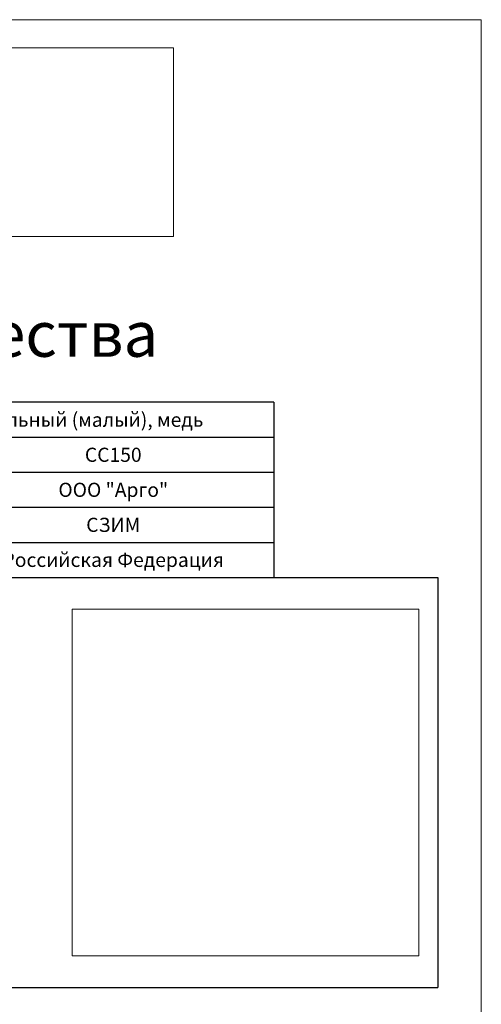
# Model space of a CAD drawing. Units: millimetres. Extents: x 291277 to 334889, y 184040 to 223259.
# Drawn here: x 304115 to 312277, y 196326 to 213740 of the extents above; entities that cross this region are included whole.
import ezdxf

# ---------------------------------------------------------------- set-up
doc = ezdxf.new("R2010")
doc.units = ezdxf.units.MM
doc.header["$MEASUREMENT"] = 0
doc.layers.add('Кабели силовая сеть 1', color=7, linetype='Continuous', lineweight=25, true_color=0x000000)
doc.layers.add('Короб', color=7, linetype='Continuous', lineweight=15, true_color=0x000000)
doc.styles.add('ISOCPEUR', font='isocpeui.ttf', dxfattribs={"height": 250})
picture_1 = doc.add_image_def('image1.png', size_in_pixel=(800, 264))
picture_2 = doc.add_image_def('image2.jpg', size_in_pixel=(3016, 3016))

msp = doc.modelspace()

# ---------------------------------------------------------------- linework, layer by layer
at = {"lineweight": 15, "ltscale": 2}
msp.add_lwpolyline([(291276.7847, 213739.63675), (312276.7847, 213739.63675), (312276.7847, 184039.63675), (291276.7847, 184039.63675)], close=True, dxfattribs=at)
at = {"layer": 'Кабели силовая сеть 1', "lineweight": 30, "ltscale": 100}
for p, q in [((308610.02455, 206973.83713), (294943.54484, 206973.83713)), ((308610.02455, 206973.83713), (308610.02455, 203876.18489)), ((294943.54484, 206354.30668), (308610.02455, 206354.30668)), ((294943.54484, 205734.77623), (308610.02455, 205734.77623)), ((294943.54484, 205115.24579), (308610.02455, 205115.24579)), ((294943.54484, 204495.71534), (308610.02455, 204495.71534)), ((292043.54484, 203876.18489), (311510.02455, 203876.18489)), ((311510.02455, 203876.18489), (311510.02455, 196622.6426)), ((292043.54484, 196622.6426), (311510.02455, 196622.6426))]:
    msp.add_line(p, q, dxfattribs=at)

# ---------------------------------------------------------------- texts
at = {"attachment_point": 5, "style": 'ISOCPEUR'}
for s, insert, char_height, width in [('{\\fISOCPEUR|b0|i0|c204|p34;Паспорт качества}', (301776.7847, 208178.11935), 800, 16114.8742894), ('{\\fISOCPEUR|b0|i0|c204|p34;Зажим соединительный полоса-прут параллельный (малый), медь}', (301776.7847, 206664.0719), 250, 13666.4797094), ('{\\fISOCPEUR|b0|i0|c204|p34;СС150}', (305769.46034, 206044.54146), 250, 5681.1284142), ('{\\fISOCPEUR|b0|i0|c204|p34;ООО "Арго"}', (305769.46034, 205425.01101), 250, 5681.1284142), ('\\pxt7;{\\fISOCPEUR|b0|i0|c204|p34;СЗИМ}', (305769.46034, 204805.48056), 250, 5681.1284142), ('{\\fISOCPEUR|b0|i0|c204|p34;Российская Федерация}', (305769.46034, 204185.95012), 250, 5681.1284142)]:
    msp.add_mtext(s, dxfattribs=dict(at, insert=insert, char_height=char_height, width=width))

# ---------------------------------------------------------------- referenced raster images: frames only (the image files are external)
at = {"layer": 'Короб', "color": 7, "true_color": 0xffffff}
image = msp.add_image(picture_1, insert=(296717.75202, 209904.00392), size_in_units=(10118.06535, 3338.96157), dxfattribs=at)
image.dxf.flags = 15
image = msp.add_image(picture_2, insert=(305041.1585, 197183.75231), size_in_units=(6131.32286, 6131.32286), dxfattribs=at)
image.dxf.flags = 7

doc.saveas('drawing.dxf')
